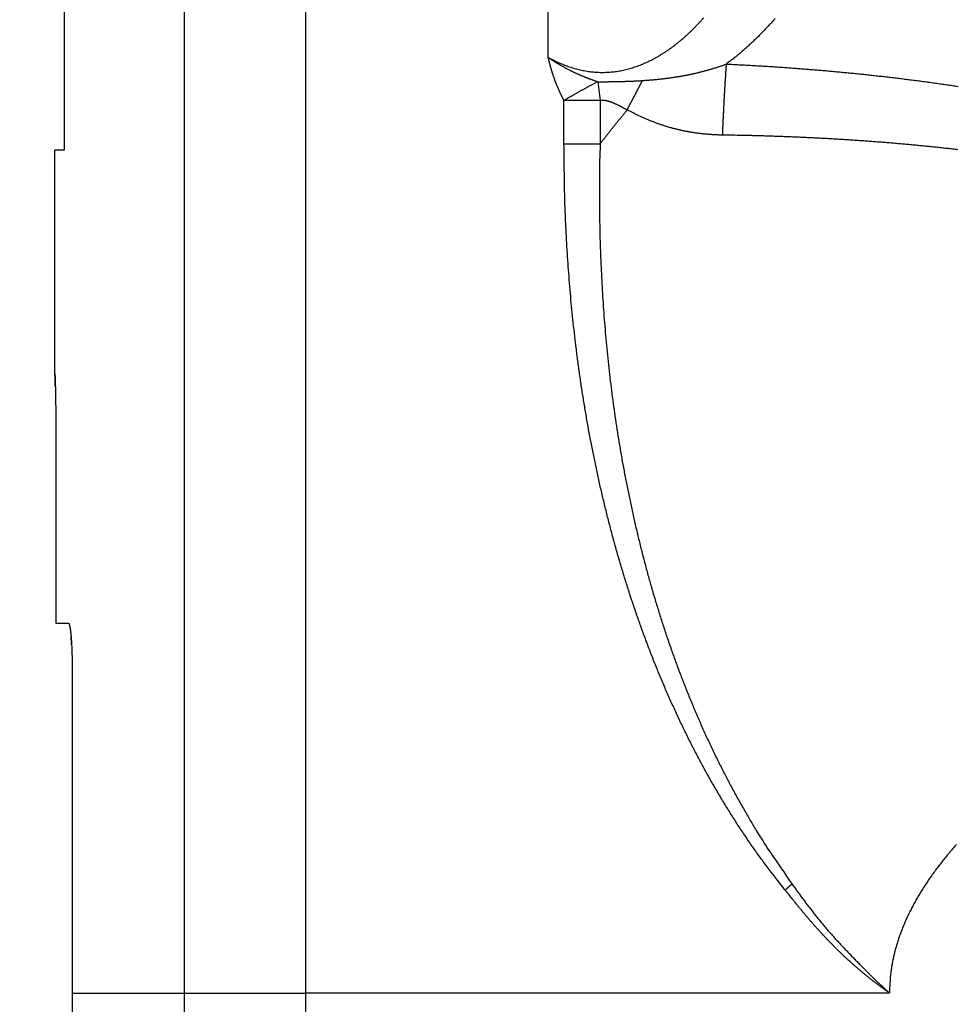
# Model space of a CAD drawing. Extents: x 130 to 841, y 0 to 535.
# Drawn here: x 421 to 436, y 375 to 392 of the extents above; entities that cross this region are included whole.
import ezdxf

# ---------------------------------------------------------------- set-up
doc = ezdxf.new("R2010")
doc.units = 0
doc.linetypes.add('HIDDENNEW0', pattern=[4.5, 1.5, -1.5, 1.5])
for name, color, linetype in [('5', 7, 'CONTINUOUS'), ('MUOTOVIIVAT', 40, 'HIDDENNEW0'), ('TANGVIIVATNONDEF', 3, 'HIDDENNEW0')]:
    doc.layers.add(name, color=color, linetype=linetype)
doc.styles.get("Standard").update_dxf_attribs({"font": 'monotxt.shx'})
doc.dimstyles.new('DSTYLE1', dxfattribs={"dimtxt": 3, "dimasz": 3, "dimexe": 3, "dimexo": 0, "dimgap": 2, "dimtad": 1, "dimrnd": 0.1, "dimzin": 3, "dimcen": 0.09, "dimazin": 3, "dimtp": 1, "dimtm": 1, "dimtfac": 1, "dimtofl": 0, "dimtmove": 0, "dimatfit": 3})

# ---------------------------------------------------------------- blocks, each defined once
blk = doc.blocks.new('_AH1')
at = {"color": 0, "linetype": 'CONTINUOUS'}
for p, q in [((-1, 0.166667), (0, 0)), ((-1, 0.166667), (-1, -0.166667)), ((0, 0), (-1, -0.166667)), ((0, 0), (-1, 0))]:
    blk.add_line(p, q, dxfattribs=at)
blk = doc.blocks.new('*D43')
at = {"layer": '5', "color": 1, "linetype": 'CONTINUOUS'}
for p, q in [((535.08174, 534.63197), (395.80039, 534.63197)), ((398.80039, 534.63197), (398.80039, 431.79016)), ((398.80039, 328.94835), (398.80039, 431.79016)), ((469.46121, 328.94835), (395.80039, 328.94835))]:
    blk.add_line(p, q, dxfattribs=at)
at = {"layer": '5', "color": 1, "xscale": 3, "yscale": 3, "zscale": 3}
for p, rotation in [((398.80039, 534.63197), 90), ((398.80039, 328.94835), 270)]:
    blk.add_blockref('_AH1', p, dxfattribs=dict(at, rotation=rotation))
at = {"layer": '5', "color": 1, "linetype": 'CONTINUOUS'}
blk.add_text('205,7', height=3, rotation=90, dxfattribs=at).set_placement((396.79939, 424.29016))

msp = doc.modelspace()

# ---------------------------------------------------------------- linework, layer by layer
at = {"layer": 'MUOTOVIIVAT', "color": 40, "linetype": 'CONTINUOUS'}
for p, q in [((421.41717, 449.58311), (421.41717, 389.40197)), ((421.41717, 389.40197), (421.26121, 389.40197)), ((421.26121, 389.40193), (421.26121, 385.69913)), ((421.26121, 385.69911), (421.26398, 385.69911)), ((421.28091, 384.69911), (421.28091, 381.5741)), ((421.28091, 381.5741), (421.488, 381.5741)), ((421.55044, 380.8741), (421.55044, 375.44911))]:
    msp.add_line(p, q, dxfattribs=at)
for points in [[(421.26398, 385.69913), (421.26423, 385.69877, -0.24282674), (421.26449, 385.69772, -0.03766192), (421.26476, 385.69596, -0.01361321), (421.26505, 385.69353, -0.00711191), (421.26534, 385.69039, -0.00429871), (421.26564, 385.68658, -0.00292776), (421.26595, 385.68207, -0.0021024), (421.26627, 385.67691, -0.00160642), (421.26659, 385.67105, -0.00125946), (421.26693, 385.66455, -0.00102696), (421.26727, 385.65736, -0.00084941), (421.26761, 385.64952, -0.00072266), (421.26797, 385.64102, -0.00061994), (421.26833, 385.63188, -0.00054352), (421.26869, 385.62207, -0.00047883), (421.26906, 385.61163, -0.00042942), (421.26943, 385.60054, -0.00038607), (421.26981, 385.58882, -0.00035229), (421.27019, 385.57645, -0.00032197), (421.27058, 385.56347, -0.00029845), (421.27096, 385.54985, -0.00027581), (421.27135, 385.53562, -0.00025669), (421.27174, 385.52075, -0.00024213), (421.27214, 385.5053, -0.00023565), (421.27253, 385.48927, -0.00023008), (421.27292, 385.47273, -0.00023005), (421.27331, 385.4557, -0.00022322), (421.27369, 385.43823, -0.00021135), (421.27406, 385.42028, -0.00020177), (421.27443, 385.40189, -0.00019571), (421.2748, 385.38306, -0.00018929), (421.27516, 385.36382, -0.00018382), (421.27551, 385.34415, -0.00017851), (421.27585, 385.32409, -0.00017455), (421.27619, 385.30364, -0.00017047), (421.27652, 385.28281, -0.00016746), (421.27684, 385.26161, -0.0001643), (421.27715, 385.24006, -0.00016212), (421.27745, 385.21816, -0.00015976), (421.27775, 385.19593, -0.00015832), (421.27803, 385.17338, -0.00015657), (421.2783, 385.15052, -0.0001556), (421.27857, 385.12736, -0.00015459), (421.27882, 385.10392, -0.00015456), (421.27906, 385.08019, -0.00015348), (421.27928, 385.05621, -0.00015254), (421.2795, 385.03199, -0.00015387), (421.2797, 385.0075, -0.00015793), (421.27989, 384.98273, -0.00015313), (421.28006, 384.95786, -0.00014281), (421.28022, 384.93294, -0.00015997), (421.28036, 384.9074, -0.00019477), (421.28049, 384.88106, -0.00014565), (421.28061, 384.85621, -0.00004353), (421.2807, 384.83365, -0.00021374), (421.28079, 384.80437, -0.00037602), (421.28087, 384.75889, -0.0001818), (421.28094, 384.69912, -0.00009471)], [(421.27258, 385.48706), (421.27234, 385.49727, 0.00013232), (421.27209, 385.50724, 0.00013957), (421.27185, 385.51697, 0.00014573), (421.2716, 385.52647, 0.00014991), (421.27135, 385.53572, 0.00015563), (421.27111, 385.54473, 0.00016178), (421.27087, 385.55349, 0.00016899), (421.27062, 385.56201, 0.00017608), (421.27038, 385.57027, 0.00018463), (421.27014, 385.5783, 0.00019333), (421.2699, 385.58608, 0.00020375), (421.26966, 385.59361, 0.00021443), (421.26943, 385.60088, 0.00022724), (421.26919, 385.60791, 0.00024056), (421.26896, 385.61468, 0.00025657), (421.26873, 385.6212, 0.00027343), (421.2685, 385.62747, 0.00029379), (421.26827, 385.63348, 0.00031553), (421.26804, 385.63923, 0.00034197), (421.26782, 385.64474, 0.00037071), (421.2676, 385.64997, 0.0004058), (421.26738, 385.65496, 0.00044444), (421.26717, 385.65967, 0.00049293), (421.26695, 385.66413, 0.00054833), (421.26674, 385.66833, 0.0006157), (421.26653, 385.67226, 0.00069062), (421.26633, 385.67593, 0.00079838), (421.26613, 385.67934, 0.00094056), (421.26593, 385.68247, 0.00107872), (421.26573, 385.68534, 0.00118761), (421.26554, 385.68794, 0.00157848), (421.26535, 385.69028, 0.0023882), (421.26516, 385.69234, 0.00242175), (421.26499, 385.69413, 0.00098533), (421.26483, 385.69561, 0.0047952), (421.26463, 385.69689, 0.01775192), (421.26435, 385.69806, 0.02393305), (421.26398, 385.69911, 0.02562825)], [(421.488, 381.5741), (421.488, 381.5741, 0.20571686), (421.488, 381.5741, 0.0648789), (421.488, 381.5741, 0.03972737), (421.488, 381.5741, 0.02944088), (421.488, 381.5741, 0.01623652), (421.488, 381.5741, 0.00972424), (421.488, 381.5741, 0.00605308), (421.488, 381.5741, 0.00417217), (421.488, 381.5741, 0.00287975), (421.488, 381.5741, 0.00212465), (421.488, 381.5741, 0.00156835), (421.488, 381.5741, 0.00121916), (421.488, 381.5741, 0.00094411), (421.488, 381.5741, 0.00076135), (421.488, 381.5741, 0.00061071), (421.488, 381.5741, 0.00050627), (421.488, 381.5741, 0.00041707), (421.488, 381.5741, 0.00035322), (421.488, 381.5741, 0.00029723), (421.488, 381.5741, 0.00025617), (421.488, 381.5741, 0.00021913), (421.48799, 381.5741, 0.0001913), (421.48799, 381.5741, 0.00016619), (421.48799, 381.5741, 0.00014722), (421.48799, 381.57409, 0.00012879), (421.48799, 381.57409, 0.00011415), (421.48799, 381.57409, 0.00010239), (421.48799, 381.57409, 0.0000942), (421.48799, 381.57409, 0.0000812), (421.48799, 381.57409, 0.00006836), (421.48799, 381.57409, 0.00006953), (421.48799, 381.57408, 0.00007575), (421.48798, 381.57408, 0.00004977), (421.48798, 381.57408, 0.00001334), (421.48798, 381.57408, 0.00006635), (421.48798, 381.57408, 0.00009567), (421.48798, 381.57407, 0.00003899), (421.48797, 381.57407, 0.00001886)], [(421.48797, 381.57407), (421.48953, 381.57382, -0.07484023), (421.49108, 381.5731, -0.06355184), (421.49263, 381.5719, -0.04797809), (421.49418, 381.57023, -0.03533345), (421.49573, 381.56807, -0.02597389), (421.49728, 381.56546, -0.01974439), (421.49882, 381.56237, -0.0152211), (421.50036, 381.55883, -0.01212483), (421.50189, 381.55483, -0.00978447), (421.50341, 381.55038, -0.00810832), (421.50493, 381.54547, -0.00678194), (421.50644, 381.54012, -0.00579254), (421.50794, 381.53432, -0.00497964), (421.50943, 381.52809, -0.00435363), (421.5109, 381.52141, -0.00382338), (421.51237, 381.51431, -0.00340486), (421.51382, 381.50677, -0.00304143), (421.51526, 381.49881, -0.00274909), (421.51669, 381.49043, -0.00248991), (421.5181, 381.48163, -0.00227839), (421.51949, 381.47241, -0.00208748), (421.52087, 381.46279, -0.00192995), (421.52222, 381.45275, -0.00178555), (421.52356, 381.44232, -0.00166546), (421.52488, 381.43148, -0.00155371), (421.52618, 381.42025, -0.00146021), (421.52746, 381.40861, -0.00137231), (421.52871, 381.3966, -0.00129858), (421.52995, 381.38419, -0.00122781), (421.53115, 381.37141, -0.00116843), (421.53233, 381.35824, -0.00111168), (421.53349, 381.3447, -0.00106272), (421.53462, 381.33077, -0.00101605), (421.53572, 381.31651, -0.00098499), (421.53679, 381.30192, -0.00095165), (421.53782, 381.28706, -0.00092038), (421.53882, 381.27195, -0.00088939), (421.53977, 381.25659, -0.00085698), (421.54069, 381.24099, -0.00082781), (421.54157, 381.22517, -0.00080376), (421.54241, 381.20912, -0.00078064), (421.54321, 381.19286, -0.00075967), (421.54397, 381.1764, -0.00074101), (421.54469, 381.15975, -0.00072577), (421.54537, 381.1429, -0.00070839), (421.54601, 381.12589, -0.00069081), (421.54661, 381.10871, -0.00068433), (421.54717, 381.09136, -0.00068755), (421.54768, 381.07383, -0.00065781), (421.54816, 381.05623, -0.00060639), (421.54858, 381.03861, -0.00066306), (421.54897, 381.02058, -0.00078456), (421.54931, 381.00199, -0.00058734), (421.54961, 380.98447, -0.00019435), (421.54986, 380.96857, -0.00082786), (421.55007, 380.94797, -0.00141753), (421.55027, 380.91604, -0.00068523), (421.55044, 380.87411, -0.00035982)], [(421.54223, 381.21254), (421.54206, 381.21572, 0.00015309), (421.5419, 381.2189, 0.00015394), (421.54173, 381.22206, 0.00015481), (421.54156, 381.22521, 0.00015562), (421.54139, 381.22836, 0.00015649), (421.54122, 381.2315, 0.00015735), (421.54104, 381.23463, 0.00015827), (421.54087, 381.23774, 0.00015916), (421.54069, 381.24085, 0.00016011), (421.54051, 381.24395, 0.00016104), (421.54033, 381.24704, 0.00016203), (421.54015, 381.25012, 0.000163), (421.53997, 381.25319, 0.00016403), (421.53979, 381.25625, 0.00016504), (421.5396, 381.25931, 0.00016611), (421.53941, 381.26235, 0.00016716), (421.53923, 381.26538, 0.00016827), (421.53904, 381.2684, 0.00016936), (421.53884, 381.27141, 0.00017052), (421.53865, 381.27441, 0.00017168), (421.53846, 381.2774, 0.00017285), (421.53826, 381.28038, 0.00017394), (421.53807, 381.28335, 0.00017532), (421.53787, 381.28631, 0.00017686), (421.53767, 381.28926, 0.00017773), (421.53747, 381.2922, 0.00017791), (421.53726, 381.29513, 0.0001808), (421.53706, 381.29805, 0.00018585), (421.53685, 381.30096, 0.00018198), (421.53665, 381.30385, 0.00017114), (421.53644, 381.30672, 0.00019033), (421.53623, 381.30961, 0.00022891), (421.53601, 381.31257, 0.00017531), (421.53581, 381.31533, 0.00006034), (421.53562, 381.31782, 0.00024971), (421.53538, 381.321, 0.00043666), (421.535, 381.32586, 0.00021646), (421.5345, 381.33221, 0.00011541)]]:
    msp.add_lwpolyline(points, format="xyb", dxfattribs=at)
msp.add_arc((486.26121, 375.44911), 64.71077, 180, 184.80901, dxfattribs=at)
at = {"layer": 'TANGVIIVATNONDEF', "color": 3, "linetype": 'CONTINUOUS'}
for p, q in [((423.4092, 375.44911), (423.4092, 449.58311)), ((429.43666, 390.93923), (429.43666, 449.5831)), ((425.41496, 395.12613), (425.41496, 375.4491)), ((430.25751, 390.53667), (430.29378, 390.22595)), ((430.74403, 390.06864), (430.99614, 390.5558)), ((430.29378, 390.22595), (429.69705, 390.22595)), ((429.69705, 389.5098), (429.69705, 390.22595)), ((430.29378, 390.22595), (430.29378, 389.5098)), ((429.69705, 389.5098), (430.29378, 389.5098)), ((421.55044, 375.44911), (423.4092, 375.44911)), ((423.4092, 375.4491), (425.41496, 375.4491)), ((435.08233, 375.4491), (425.41496, 375.44911))]:
    msp.add_line(p, q, dxfattribs=at)
for points in [[(445.37167, 367.75069, 0), (445.37167, 368.12381)], [(425.41496, 357.23922, 0), (425.41496, 357.1868)], [(445.37167, 351.22827, 0), (445.37167, 351.32247)], [(445.37167, 350.98132, 0), (445.37167, 351.05768)], [(423.4092, 359.23955, 0), (423.4092, 359.28609)], [(445.37167, 369.25374, 0.00000002), (445.37167, 369.63368, 0.00000004), (445.37167, 370.01494, 0.00000006), (445.37167, 370.39743, 0.00000008), (445.37167, 370.78153, 0.00000011), (445.37167, 371.1674, 0.00000012), (445.37167, 371.55271, 0.00000012), (445.37167, 371.93665, 0.00000017), (445.37167, 372.32766, 0.00000024), (445.37167, 372.72864, 0.00000018), (445.37167, 373.10559, 0.00000003), (445.37166, 373.44677, 0.00000032), (445.37166, 373.88568, 0.00000064), (445.37165, 374.56243, 0.00000032), (445.37165, 375.44914, 0.00000016)], [(445.96837, 375.44914), (445.96838, 375.05664, -0.00000041), (445.96838, 374.66426, -0.00000043), (445.96839, 374.27199, -0.00000042), (445.96839, 373.87994, -0.00000038), (445.9684, 373.48824, -0.00000035), (445.9684, 373.09698, -0.00000032), (445.9684, 372.70627, -0.0000003), (445.9684, 372.3162, -0.00000027), (445.96841, 371.92688, -0.00000024), (445.96841, 371.5384, -0.00000022), (445.96841, 371.15088, -0.00000019), (445.96841, 370.76439, -0.00000016), (445.96841, 370.37907, -0.00000014), (445.96841, 369.99498, -0.00000011), (445.96841, 369.61227, -0.00000008), (445.96841, 369.23098, -0.00000005), (445.96841, 368.85128, -0.00000003), (445.96841, 368.4732)], [(425.41493, 375.44914), (425.41494, 375.20482, -0.00000064), (425.41494, 374.96055, -0.00000067), (425.41494, 374.71633, -0.00000065), (425.41495, 374.47222, -0.00000057), (425.41495, 374.22826, -0.00000052), (425.41495, 373.9845, -0.00000047), (425.41495, 373.74098, -0.00000042), (425.41495, 373.49774, -0.00000037), (425.41496, 373.25483, -0.00000032), (425.41496, 373.01229, -0.00000026), (425.41496, 372.77017, -0.00000022), (425.41496, 372.52851, -0.00000016), (425.41496, 372.28735, -0.00000011), (425.41496, 372.04673, -0.00000005), (425.41496, 371.80671, -0.00000002), (425.41496, 371.56732)], [(423.4092, 373.49978, -0.00000002), (423.4092, 373.71711, -0.00000004), (423.4092, 373.93984, -0.00000003), (423.4092, 374.14915)], [(423.4092, 374.33853, -0.00000006), (423.4092, 374.58204, -0.00000011), (423.4092, 374.9574, -0.00000006), (423.4092, 375.44914, -0.00000003)], [(423.4092, 358.96818, -0.00000001), (423.4092, 358.9923, 0.00000006), (423.4092, 359.01919)], [(445.37167, 350.78869, -0.00000003), (445.37167, 350.8468)], [(425.41496, 356.97207, 0.00000003), (425.41496, 356.93857, 0.0000008)], [(425.41496, 357.09144, 0.00000004), (425.41496, 357.04852)], [(445.96841, 350.75674, 0.00000046), (445.96841, 350.69847, -0.00000006), (445.96841, 350.64608, -0.00000224)], [(445.96841, 350.89172, -0.0000001), (445.96841, 350.82125)], [(429.43668, 390.93925), (429.47671, 390.91732, 0.00533799), (429.51714, 390.89625, 0.00532308), (429.55801, 390.87608, 0.00535634), (429.59926, 390.85679, 0.00545739), (429.6409, 390.83847, 0.00554134), (429.68289, 390.82108, 0.00562229), (429.72521, 390.80469, 0.00570353), (429.76785, 390.78928, 0.00580207), (429.81079, 390.77492, 0.00589457), (429.854, 390.76158, 0.00599913), (429.89747, 390.74934, 0.0060977), (429.94117, 390.73817, 0.00621004), (429.9851, 390.72813, 0.00631457), (430.02922, 390.71921, 0.00643255), (430.07352, 390.71147, 0.00654062), (430.11798, 390.7049, 0.00666248), (430.16258, 390.69955, 0.00677254), (430.20729, 390.69541, 0.00689372), (430.25212, 390.69254, 0.00700423), (430.297, 390.69092, 0.00714078), (430.34192, 390.69062, 0.00716022), (430.38682, 390.69158, 0.00706917), (430.43166, 390.69383, 0.00697941), (430.47643, 390.69731, 0.00685716), (430.5211, 390.70203, 0.00675182), (430.56566, 390.70794, 0.00664147), (430.61007, 390.71505, 0.00654248), (430.65433, 390.7233, 0.00643288), (430.6984, 390.73272, 0.00633654), (430.74227, 390.74324, 0.00623383), (430.78591, 390.75488, 0.00614326), (430.82931, 390.76758, 0.00604684), (430.87244, 390.78136, 0.00596398), (430.91528, 390.79617, 0.00587857), (430.9578, 390.81201, 0.00580033), (430.99999, 390.82882, 0.00571402), (431.04182, 390.84664, 0.00565779), (431.08328, 390.86539, 0.00562057), (431.12434, 390.88511, 0.00552205), (431.16498, 390.90571, 0.00534255), (431.20518, 390.92719, 0.0051354), (431.24496, 390.94945, 0.00484485), (431.2843, 390.97249, 0.00469142), (431.32323, 390.99626, 0.00463306), (431.36172, 391.02077, 0.00455451), (431.3998, 391.04598, 0.00443871), (431.43744, 391.07188, 0.00434178), (431.47468, 391.09844, 0.00424118), (431.51148, 391.12567, 0.00414991), (431.54787, 391.1535, 0.00404748), (431.58384, 391.18196, 0.00395687), (431.6194, 391.211, 0.00385771), (431.65453, 391.24062, 0.00376978), (431.68926, 391.27078, 0.00367327), (431.72356, 391.30148, 0.00358812), (431.75746, 391.33268, 0.00349489), (431.79094, 391.36439, 0.00341293), (431.82402, 391.39655, 0.00332315), (431.85668, 391.42918, 0.00324456), (431.88894, 391.46223, 0.0031584), (431.92079, 391.4957, 0.00308331), (431.95224, 391.52955, 0.00300083), (431.98327, 391.56379, 0.00292927), (432.01391, 391.59838, 0.00285046)], [(433.19213, 391.58317, -0.00159333), (433.17038, 391.55806, -0.00159786), (433.14843, 391.53302, -0.00160433), (433.12625, 391.50806, -0.0016088), (433.10386, 391.48318, -0.00161521), (433.08124, 391.45839, -0.00161961), (433.05841, 391.43368, -0.00162594), (433.03536, 391.40905, -0.00163028), (433.01208, 391.38452, -0.00163657), (432.98858, 391.36007, -0.00164076), (432.96487, 391.33572, -0.00164683), (432.94092, 391.31146, -0.0016511), (432.91675, 391.2873, -0.00165749), (432.89236, 391.26323, -0.00166103), (432.86774, 391.23927, -0.00166601), (432.8429, 391.21541, -0.00167133), (432.81783, 391.19165, -0.0016797), (432.79251, 391.16799, -0.00168814), (432.76697, 391.14443, -0.00170524), (432.74118, 391.12099, -0.00174666), (432.71513, 391.09764, -0.00181738), (432.68879, 391.07437, -0.00178472), (432.66232, 391.05131, -0.00168193), (432.63577, 391.02852, -0.00190039), (432.60852, 391.00552, -0.00233123), (432.58034, 390.98216, -0.00176065), (432.55373, 390.9603, -0.0005379), (432.52956, 390.94061, -0.00259164), (432.49794, 390.91571, -0.00458298), (432.44851, 390.87787, -0.00223168), (432.38333, 390.82862, -0.00116873)], [(429.43668, 390.93925), (429.45351, 390.92774, 0.00161901), (429.47035, 390.91637, 0.00163684), (429.48722, 390.90515, 0.00163896), (429.50412, 390.89407, 0.00162303), (429.52103, 390.88314, 0.00161462), (429.53796, 390.87235, 0.00160795), (429.5549, 390.86171, 0.00160299), (429.57184, 390.85121, 0.00159485), (429.5888, 390.84085, 0.00158987), (429.60576, 390.83064, 0.00158296), (429.62273, 390.82058, 0.00157885), (429.63969, 390.81066, 0.00157253), (429.65665, 390.80089, 0.00156911), (429.67361, 390.79126, 0.00156357), (429.69055, 390.78178, 0.0015609), (429.70749, 390.77244, 0.00155612), (429.72441, 390.76324, 0.00155424), (429.74132, 390.75419, 0.00155027), (429.75821, 390.74529, 0.00154919), (429.77507, 390.73653, 0.00154604), (429.79191, 390.72792, 0.00154584), (429.80873, 390.71945, 0.00154365), (429.82551, 390.71113, 0.00154422), (429.84227, 390.70295, 0.00154254), (429.85898, 390.69491, 0.00153482), (429.87566, 390.68702, 0.00151343), (429.8923, 390.67928, 0.00149679), (429.9089, 390.67167, 0.00147524), (429.92545, 390.6642, 0.00145871), (429.94196, 390.65687, 0.0014375), (429.95841, 390.64967, 0.00142081), (429.9748, 390.64261, 0.00139895), (429.99114, 390.63568, 0.00138335), (430.00742, 390.62888, 0.00136405), (430.02364, 390.62222, 0.00134505), (430.03979, 390.61567, 0.00131727), (430.05587, 390.60926, 0.00131039), (430.07189, 390.60297, 0.00131118), (430.08786, 390.5968, 0.00126362), (430.10369, 390.59076, 0.0011717), (430.11935, 390.58488, 0.00125921), (430.13517, 390.57904, 0.0014492), (430.15126, 390.57319, 0.00111668), (430.16631, 390.56778, 0.00044757), (430.17989, 390.56294, 0.00148509), (430.1971, 390.55698, 0.00247317), (430.22332, 390.54811, 0.001233), (430.25748, 390.53669, 0.00067037)], [(429.69701, 390.22595), (429.68991, 390.23934, -0.00151084), (429.68289, 390.25278, -0.00151363), (429.67595, 390.26626, -0.00150944), (429.66909, 390.27979, -0.00149774), (429.66231, 390.29336, -0.00148894), (429.6556, 390.30697, -0.00148101), (429.64898, 390.32063, -0.00147352), (429.64244, 390.33433, -0.00146482), (429.63597, 390.34808, -0.00145716), (429.62958, 390.36186, -0.00144883), (429.62328, 390.37569, -0.00144138), (429.61705, 390.38955, -0.00143314), (429.6109, 390.40345, -0.0014258), (429.60482, 390.41739, -0.00141773), (429.59883, 390.43137, -0.00141055), (429.59291, 390.44539, -0.00140263), (429.58707, 390.45944, -0.00139559), (429.58131, 390.47353, -0.00138784), (429.57562, 390.48765, -0.00138095), (429.57002, 390.5018, -0.00137336), (429.56449, 390.51599, -0.00136663), (429.55903, 390.53021, -0.00135921), (429.55366, 390.54447, -0.00135263), (429.54835, 390.55875, -0.00134538), (429.54313, 390.57307, -0.00133897), (429.53798, 390.58741, -0.0013319), (429.53291, 390.60178, -0.00132546), (429.52792, 390.61619, -0.00131806), (429.523, 390.63062, -0.0013116), (429.51815, 390.64508, -0.00130449), (429.51338, 390.65956, -0.00129776), (429.50869, 390.67407, -0.00128991), (429.50407, 390.68861, -0.00128437), (429.49952, 390.70317, -0.00127942), (429.49505, 390.71776, -0.00127001), (429.49065, 390.73237, -0.00125551), (429.48633, 390.747, -0.00125975), (429.48207, 390.76167, -0.00127737), (429.47789, 390.77639, -0.00123588), (429.47379, 390.79106, -0.00114969), (429.46979, 390.80567, -0.00125975), (429.4658, 390.82054, -0.00148837), (429.4618, 390.83578, -0.00112919), (429.45809, 390.8501, -0.0003979), (429.45477, 390.86306, -0.00157247), (429.45067, 390.87974, -0.00267868), (429.44456, 390.9055, -0.00130775), (429.43668, 390.93925, -0.00069428)], [(430.99611, 390.55583), (431.02794, 390.55797, 0.00093923), (431.05913, 390.56018, 0.00098705), (431.08963, 390.56248, 0.00102161), (431.11951, 390.56484, 0.00103118), (431.14879, 390.56729, 0.00104766), (431.17752, 390.56981, 0.00106256), (431.2057, 390.57241, 0.00107805), (431.2334, 390.57508, 0.00108401), (431.26062, 390.57783, 0.00109212), (431.28742, 390.58065, 0.00109197), (431.3138, 390.58354, 0.00109293), (431.33981, 390.58651, 0.00108394), (431.36548, 390.58956, 0.00107727), (431.39084, 390.59268, 0.00106189), (431.41592, 390.59587, 0.00106636), (431.44073, 390.59914, 0.00108678), (431.46528, 390.60248, 0.00110705), (431.48959, 390.60591, 0.00112477), (431.51365, 390.60941, 0.00114283), (431.53749, 390.61299, 0.00115864), (431.56111, 390.61665, 0.00117454), (431.58453, 390.62039, 0.00118781), (431.60775, 390.62422, 0.0012011), (431.63079, 390.62813, 0.00121155), (431.65366, 390.63212, 0.00122197), (431.67636, 390.63621, 0.0012294), (431.69891, 390.64038, 0.00123656), (431.72132, 390.64464, 0.00124016), (431.7436, 390.64899, 0.00124476), (431.76575, 390.65343, 0.00124807), (431.78779, 390.65797, 0.00125309), (431.80971, 390.66259, 0.00125801), (431.83151, 390.66731, 0.00126351), (431.8532, 390.67212, 0.00126721), (431.87478, 390.67702, 0.00127183), (431.89625, 390.68201, 0.00127507), (431.9176, 390.68709, 0.00127909), (431.93886, 390.69226, 0.00128154), (431.96001, 390.69752, 0.00128494), (431.98106, 390.70287, 0.00128693), (432.002, 390.70831, 0.00128931), (432.02285, 390.71385, 0.00128975), (432.0436, 390.71947, 0.00129253), (432.06425, 390.72518, 0.00129506), (432.08482, 390.73098, 0.00129313), (432.10529, 390.73687, 0.00128509), (432.12566, 390.74284, 0.00129616), (432.14596, 390.74891, 0.00132027), (432.16621, 390.75509, 0.00128367), (432.18629, 390.76132, 0.00119924), (432.20618, 390.76759, 0.00131829), (432.2263, 390.77407, 0.00156208), (432.24679, 390.78081, 0.00119143), (432.26599, 390.78718, 0.00042469), (432.2833, 390.79299, 0.00166124), (432.30538, 390.80065, 0.00284098), (432.33918, 390.81269, 0.00139509), (432.38333, 390.82862, 0.00074347)], [(432.38333, 390.82862), (432.38107, 390.79547, 0.00027699), (432.3788, 390.76171, 0.00026637), (432.37653, 390.72733, 0.00025768), (432.37425, 390.69236, 0.00025229), (432.37198, 390.6568, 0.00024613), (432.3697, 390.62071, 0.00024029), (432.36742, 390.58407, 0.00023449), (432.36515, 390.54693, 0.00022962), (432.36289, 390.50929, 0.00022464), (432.36062, 390.4712, 0.0002203), (432.35837, 390.43265, 0.00021586), (432.35613, 390.3937, 0.00021191), (432.35389, 390.35436, 0.00020822), (432.35167, 390.31465, 0.00020516), (432.34947, 390.2746, 0.00020132), (432.34728, 390.23426, 0.00019718), (432.3451, 390.19364, 0.00019592), (432.34295, 390.15273, 0.00019702), (432.34081, 390.11154, 0.00018913), (432.3387, 390.07031, 0.00017497), (432.33662, 390.02917, 0.00019032), (432.33454, 389.98722, 0.00022317), (432.33244, 389.94419, 0.00016888), (432.33048, 389.9037, 0.00006053), (432.32872, 389.86703, 0.00023317), (432.32653, 389.81996, 0.00039517), (432.32325, 389.74756, 0.00019339), (432.31901, 389.65278, 0.00010285)], [(432.38333, 390.82862), (432.47748, 390.82414, -0.0005523), (432.57162, 390.81946, -0.00055052), (432.66575, 390.81456, -0.0005523), (432.75987, 390.80946, -0.0005581), (432.85397, 390.80414, -0.00056242), (432.94806, 390.79861, -0.00056633), (433.04213, 390.79286, -0.00057002), (433.13619, 390.7869, -0.00057444), (433.23023, 390.78072, -0.00057833), (433.32424, 390.77432, -0.00058264), (433.41824, 390.7677, -0.00058651), (433.51222, 390.76086, -0.00059088), (433.60617, 390.75379, -0.00059477), (433.7001, 390.7465, -0.00059916), (433.79401, 390.73898, -0.00060307), (433.88789, 390.73124, -0.00060748), (433.98174, 390.72326, -0.00061142), (434.07557, 390.71506, -0.00061585), (434.16937, 390.70662, -0.00061981), (434.26313, 390.69795, -0.00062426), (434.35687, 390.68904, -0.00062824), (434.45058, 390.6799, -0.00063272), (434.54426, 390.67052, -0.00063672), (434.6379, 390.6609, -0.00064121), (434.7315, 390.65104, -0.00064523), (434.82508, 390.64093, -0.00064975), (434.91861, 390.63058, -0.00065379), (435.01211, 390.61999, -0.00065833), (435.10557, 390.60914, -0.00066238), (435.19899, 390.59806, -0.00066694), (435.29237, 390.58671, -0.00067102), (435.3857, 390.57512, -0.0006756), (435.479, 390.56328, -0.00067969), (435.57225, 390.55118, -0.00068429), (435.66546, 390.53882, -0.0006884), (435.75862, 390.52621, -0.00069302), (435.85173, 390.51334, -0.00069715), (435.9448, 390.50021, -0.00070178), (436.03782, 390.48681, -0.00070592), (436.13079, 390.47316, -0.00071057), (436.2237, 390.45924, -0.00071474)], [(430.25748, 390.53669), (430.23848, 390.52672, 0.00039075), (430.21948, 390.5167, 0.00038953), (430.20047, 390.50665, 0.00038895), (430.18145, 390.49655, 0.00038944), (430.16244, 390.48642, 0.00038966), (430.14343, 390.47625, 0.0003898), (430.12443, 390.46604, 0.00038997), (430.10544, 390.4558, 0.00039035), (430.08646, 390.44553, 0.00039075), (430.0675, 390.43524, 0.00039128), (430.04856, 390.42491, 0.00039171), (430.02964, 390.41456, 0.00039212), (430.01076, 390.40419, 0.00039306), (429.9919, 390.39379, 0.00039449), (429.97307, 390.38337, 0.00039433), (429.95429, 390.37294, 0.0003928), (429.93555, 390.36249, 0.00039713), (429.91684, 390.35202, 0.00040611), (429.89815, 390.34152, 0.00039583), (429.87959, 390.33105, 0.00037083), (429.86118, 390.32063, 0.00041013), (429.84254, 390.31004, 0.00049003), (429.82354, 390.2992, 0.00037429), (429.80574, 390.28902, 0.0001305), (429.78967, 390.27981, 0.00052867), (429.7692, 390.26798, 0.0009167), (429.73789, 390.24978, 0.00045296), (429.69701, 390.22595, 0.0002414)], [(430.25748, 390.53669), (430.27325, 390.53659, 0.00039074), (430.289, 390.53652, 0.00039703), (430.30475, 390.53647, 0.00039195), (430.32048, 390.53644, 0.00037503), (430.33617, 390.53644, 0.00036362), (430.35182, 390.53646, 0.00035402), (430.36742, 390.5365, 0.00034572), (430.38296, 390.53657, 0.00033584), (430.39843, 390.53665, 0.0003282), (430.41381, 390.53675, 0.00031976), (430.4291, 390.53687, 0.00031326), (430.44429, 390.53701, 0.00030572), (430.45937, 390.53717, 0.00030016), (430.47432, 390.53735, 0.00029358), (430.48914, 390.53754, 0.00028894), (430.50381, 390.53774, 0.00028327), (430.51833, 390.53796, 0.00027953), (430.53269, 390.53819, 0.00027474), (430.54687, 390.53844, 0.00027191), (430.56087, 390.53869, 0.00026805), (430.57467, 390.53896, 0.00026612), (430.58828, 390.53924, 0.00026305), (430.60166, 390.53953, 0.0002623), (430.61482, 390.53983, 0.00026092), (430.62774, 390.54014, 0.00026045), (430.64043, 390.54045, 0.0002572), (430.65287, 390.54077, 0.0002532), (430.66512, 390.5411, 0.00024105), (430.67723, 390.54143, 0.00023866), (430.6892, 390.54178, 0.00024695), (430.70102, 390.54213, 0.00025334), (430.71271, 390.54249, 0.00025666), (430.72426, 390.54285, 0.00026101), (430.73567, 390.54323, 0.00026563), (430.74696, 390.54361, 0.00027043), (430.75811, 390.544, 0.00027448), (430.76915, 390.5444, 0.00027896), (430.78006, 390.54481, 0.00028291), (430.79086, 390.54522, 0.00028725), (430.80154, 390.54564, 0.00029097), (430.81211, 390.54607, 0.00029497), (430.82257, 390.54651, 0.00029821), (430.83293, 390.54696, 0.00030217), (430.84319, 390.54741, 0.00030571), (430.85335, 390.54788, 0.0003084), (430.86341, 390.54835, 0.00030923), (430.87338, 390.54883, 0.00031472), (430.88327, 390.54932, 0.00032297), (430.89309, 390.54981, 0.00031687), (430.90278, 390.55032, 0.00029839), (430.91235, 390.55082, 0.00032953), (430.92198, 390.55135, 0.00039182), (430.93175, 390.5519, 0.0003024), (430.94089, 390.55242, 0.00011152), (430.94911, 390.55289, 0.00042114), (430.95953, 390.55352, 0.00072438), (430.97541, 390.55451, 0.00036052), (430.99611, 390.55583, 0.00019402)], [(430.74406, 390.06861), (430.7369, 390.07232, -0.00028134), (430.72974, 390.07605, -0.0003099), (430.72259, 390.07978, -0.00028194), (430.71544, 390.08352, -0.0001904), (430.70829, 390.08727, -0.00012273), (430.70114, 390.09102, -0.00006166), (430.69399, 390.09477, -0.00000409), (430.68684, 390.09852, 0.00006467), (430.67969, 390.10226, 0.00012479), (430.67254, 390.106, 0.00019161), (430.66539, 390.10974, 0.0002511), (430.65823, 390.11347, 0.00031845), (430.65107, 390.11718, 0.00037814), (430.6439, 390.12089, 0.00044542), (430.63672, 390.12458, 0.00050513), (430.62954, 390.12825, 0.0005725), (430.62235, 390.13191, 0.00063229), (430.61515, 390.13554, 0.00069973), (430.60794, 390.13916, 0.00075959), (430.60072, 390.14275, 0.00082707), (430.59348, 390.14632, 0.00088702), (430.58624, 390.14986, 0.00095467), (430.57898, 390.15337, 0.00101451), (430.57171, 390.15685, 0.00108173), (430.56442, 390.16029, 0.00114217), (430.55712, 390.16371, 0.00121117), (430.5498, 390.16708, 0.00126921), (430.54247, 390.17042, 0.00133107), (430.53511, 390.17372, 0.00139823), (430.52774, 390.17697, 0.00148763), (430.52034, 390.18018, 0.0015183), (430.51293, 390.18334, 0.00149883), (430.5055, 390.18646, 0.00172197), (430.49803, 390.18952, 0.00224001), (430.49052, 390.19252, 0.0025604), (430.48298, 390.19543, 0.00277481), (430.47538, 390.19827, 0.00293558), (430.46775, 390.20101, 0.00308691), (430.46008, 390.20366, 0.00323183), (430.45238, 390.2062, 0.00340819), (430.44464, 390.20864, 0.00356434), (430.43687, 390.21096, 0.00374018), (430.42908, 390.21316, 0.00390671), (430.42125, 390.21523, 0.00410357), (430.4134, 390.21717, 0.00426039), (430.40552, 390.21897, 0.00441945), (430.39762, 390.22062, 0.00464438), (430.3897, 390.22212, 0.00496565), (430.38175, 390.22346, 0.00497814), (430.37381, 390.22464, 0.00477653), (430.36591, 390.22565, 0.00554598), (430.35787, 390.22648, 0.00701691), (430.34962, 390.2271, 0.00534809), (430.34188, 390.22757, 0.00151665), (430.33487, 390.22792, 0.00816313), (430.32586, 390.22788, 0.0149046), (430.31199, 390.22721, 0.00732129), (430.29382, 390.22595, 0.0038237)], [(430.29382, 389.50983), (430.30495, 389.5239, -0.00011435), (430.31609, 389.53796, -0.00011439), (430.32723, 389.55202, -0.00011434), (430.33838, 389.56607, -0.00011419), (430.34954, 389.58012, -0.00011408), (430.3607, 389.59416, -0.00011398), (430.37187, 389.6082, -0.00011388), (430.38305, 389.62223, -0.00011377), (430.39423, 389.63626, -0.00011367), (430.40542, 389.65028, -0.00011356), (430.41662, 389.66429, -0.00011346), (430.42782, 389.67831, -0.00011335), (430.43903, 389.69231, -0.00011325), (430.45024, 389.70632, -0.00011314), (430.46146, 389.72031, -0.00011304), (430.47269, 389.73431, -0.00011293), (430.48393, 389.74829, -0.00011283), (430.49517, 389.76228, -0.00011272), (430.50641, 389.77625, -0.00011262), (430.51767, 389.79022, -0.00011253), (430.52893, 389.80419, -0.00011241), (430.54019, 389.81815, -0.00011224), (430.55147, 389.83211, -0.00011223), (430.56275, 389.84606, -0.00011231), (430.57403, 389.86001, -0.00011194), (430.58532, 389.87395, -0.00011115), (430.59661, 389.88788, -0.00011201), (430.60792, 389.90182, -0.00011416), (430.61926, 389.91578, -0.00011084), (430.63055, 389.92967, -0.00010343), (430.64178, 389.94347, -0.000114), (430.6532, 389.9575, -0.00013567), (430.6649, 389.97184, -0.00010299), (430.67588, 389.9853, -0.00003554), (430.68581, 389.99747, -0.00014492), (430.69858, 390.01309, -0.00024892), (430.71827, 390.03713, -0.00012168), (430.74406, 390.06861, -0.00006451)], [(432.31901, 389.65278), (432.29133, 389.65326, -0.00198359), (432.26367, 389.65396, -0.00198367), (432.23603, 389.65489, -0.00198592), (432.2084, 389.65603, -0.00199116), (432.18078, 389.6574, -0.00199561), (432.15319, 389.65898, -0.00199987), (432.12562, 389.66079, -0.00200414), (432.09807, 389.66282, -0.00200914), (432.07055, 389.66507, -0.0020139), (432.04306, 389.66754, -0.00201916), (432.0156, 389.67024, -0.0020242), (431.98816, 389.67316, -0.00202986), (431.96077, 389.6763, -0.00203523), (431.93341, 389.67967, -0.00204123), (431.90609, 389.68326, -0.00204693), (431.8788, 389.68707, -0.00205328), (431.85156, 389.6911, -0.00205928), (431.82437, 389.69536, -0.00206598), (431.79722, 389.69985, -0.00207229), (431.77011, 389.70456, -0.00207931), (431.74306, 389.70949, -0.00208592), (431.71606, 389.71465, -0.00209328), (431.68912, 389.72004, -0.00210016), (431.66223, 389.72565, -0.00210781), (431.6354, 389.73149, -0.002115), (431.60863, 389.73755, -0.00212306), (431.58192, 389.74384, -0.00213038), (431.55527, 389.75036, -0.00213832), (431.52869, 389.7571, -0.00214644), (431.50218, 389.76407, -0.00215631), (431.47574, 389.77127, -0.00216186), (431.44937, 389.7787, -0.00216401), (431.42308, 389.78635, -0.00216207), (431.39686, 389.79423, -0.0021551), (431.37072, 389.80233, -0.00215007), (431.34466, 389.81065, -0.00214523), (431.31868, 389.8192, -0.00214105), (431.29278, 389.82797, -0.00213602), (431.26697, 389.83696, -0.0021321), (431.24124, 389.84616, -0.00212777), (431.2156, 389.85558, -0.00212386), (431.19005, 389.86521, -0.00211909), (431.16459, 389.87506, -0.00211661), (431.13922, 389.88512, -0.00211464), (431.11395, 389.8954, -0.0021089), (431.08878, 389.90588, -0.00210021), (431.06372, 389.91657, -0.00205193), (431.03872, 389.92746, -0.00194039), (431.01378, 389.93856, -0.00178438), (430.98901, 389.94977, -0.00157913), (430.96447, 389.96107, -0.00155289), (430.9396, 389.97271, -0.00157407), (430.91423, 389.98477, -0.00118767), (430.89045, 389.99617, -0.00063136), (430.86899, 390.00655, -0.00124515), (430.84151, 390.02005, -0.00156328), (430.79929, 390.04102, -0.00072881), (430.74406, 390.06861, -0.00041723)], [(436.22098, 389.41057, 0.00067104), (436.13097, 389.4208, 0.00066648), (436.0409, 389.4308, 0.00066234), (435.95079, 389.44056, 0.00065768), (435.86063, 389.45009, 0.00065352), (435.77043, 389.45938, 0.00064892), (435.68018, 389.46844, 0.0006448), (435.58989, 389.47727, 0.00064022), (435.49955, 389.48587, 0.00063613), (435.40917, 389.49424, 0.00063158), (435.31875, 389.50238, 0.00062752), (435.22829, 389.5103, 0.000623), (435.13779, 389.51799, 0.00061896), (435.04726, 389.52547, 0.00061447), (434.95668, 389.53271, 0.00061046), (434.86608, 389.53975, 0.000606), (434.77543, 389.54655, 0.00060202), (434.68476, 389.55315, 0.00059759), (434.59405, 389.55952, 0.00059364), (434.50331, 389.56569, 0.00058925), (434.41254, 389.57164, 0.00058532), (434.32174, 389.57738, 0.00058092), (434.23092, 389.5829, 0.00057706), (434.14006, 389.58822, 0.0005728), (434.04918, 389.59333, 0.00056883), (433.95828, 389.59823, 0.00056424), (433.86736, 389.60293, 0.00056079), (433.7764, 389.60743, 0.00055744), (433.68542, 389.61172, 0.00055232), (433.59444, 389.61581, 0.00054489), (433.50348, 389.6197, 0.00054561), (433.4124, 389.6234, 0.00055187), (433.32117, 389.6269, 0.00053306), (433.23029, 389.6302, 0.00049516), (433.13994, 389.63329, 0.00054089), (433.04812, 389.63622, 0.00063657), (432.95414, 389.63899, 0.00048292), (432.8659, 389.64148, 0.00017227), (432.78611, 389.64364, 0.00066859), (432.68363, 389.64599, 0.00113355), (432.52576, 389.64907, 0.00055316), (432.31901, 389.65278, 0.00029401)], [(433.36187, 377.1545), (433.2273, 377.32333, -0.00426849), (433.0956, 377.49441, -0.00429774), (432.96688, 377.66784, -0.0042662), (432.841, 377.84347, -0.00416991), (432.71805, 378.02131, -0.00409797), (432.59789, 378.2012, -0.00403286), (432.48062, 378.38316, -0.00397103), (432.3661, 378.56707, -0.00389897), (432.25441, 378.75292, -0.00383544), (432.14543, 378.94058, -0.00376646), (432.03924, 379.13006, -0.00370471), (431.9357, 379.32123, -0.00363682), (431.83492, 379.51409, -0.00357647), (431.73674, 379.70852, -0.00351058), (431.64127, 379.9045, -0.00345211), (431.54836, 380.10193, -0.00338833), (431.4581, 380.30079, -0.00333193), (431.37037, 380.50097, -0.0032705), (431.28525, 380.70245, -0.00321636), (431.2026, 380.90512, -0.00315741), (431.12251, 381.10897, -0.00310567), (431.04486, 381.31389, -0.00304929), (430.96971, 381.51986, -0.00300007), (430.89696, 381.72677, -0.00294646), (430.82668, 381.9346, -0.00289968), (430.75873, 382.14325, -0.00284832), (430.69321, 382.35269, -0.0028047), (430.62999, 382.56283, -0.00275809), (430.56914, 382.77362, -0.00271461), (430.51054, 382.985, -0.00266181), (430.45425, 383.19696, -0.00262115), (430.40013, 383.40948, -0.00258084), (430.34824, 383.62259, -0.0025494), (430.29848, 383.83623, -0.00252011), (430.25091, 384.0504, -0.0024929), (430.20542, 384.26507, -0.0024608), (430.16209, 384.48022, -0.0024326), (430.12079, 384.69582, -0.0024015), (430.0816, 384.91186, -0.002374), (430.04441, 385.12831, -0.00234341), (430.00928, 385.34515, -0.00231563), (429.97611, 385.56235, -0.00228416), (429.94496, 385.7799, -0.00225867), (429.91572, 385.99778, -0.00223228), (429.88846, 386.21599, -0.00220073), (429.86308, 386.43442, -0.00215919), (429.83962, 386.65303, -0.00215035), (429.818, 386.87209, -0.00216114), (429.79827, 387.0917, -0.00207851), (429.78033, 387.31061, -0.00192328), (429.76425, 387.52838, -0.00208507), (429.74989, 387.74981, -0.00243125), (429.73729, 387.97654, -0.00184392), (429.7265, 388.1895, -0.00067557), (429.71763, 388.3821, -0.00251817), (429.71001, 388.62952, -0.00422598), (429.70312, 389.01066, -0.00206048), (429.69701, 389.50983, -0.00109768)], [(430.29382, 389.50983), (430.28881, 389.29433, 0.00181869), (430.28533, 389.07879, 0.00180806), (430.28346, 388.8632, 0.0018179), (430.28314, 388.64759, 0.00185151), (430.28448, 388.43198, 0.00187668), (430.28741, 388.21639, 0.00189967), (430.29204, 388.00084, 0.0019216), (430.29831, 387.78534, 0.00194805), (430.30631, 387.56992, 0.00197148), (430.31599, 387.35459, 0.00199775), (430.32745, 387.13938, 0.00202145), (430.34063, 386.9243, 0.00204844), (430.35562, 386.70938, 0.00207269), (430.37238, 386.49463, 0.00210013), (430.39099, 386.28007, 0.00212482), (430.41141, 386.06572, 0.00215275), (430.43372, 385.85161, 0.00217785), (430.45788, 385.63774, 0.00220621), (430.48398, 385.42414, 0.00223167), (430.51196, 385.21083, 0.00226041), (430.54192, 384.99783, 0.00228621), (430.57381, 384.78515, 0.00231532), (430.60772, 384.57283, 0.00234131), (430.6436, 384.36086, 0.00237052), (430.68153, 384.14928, 0.00239694), (430.72148, 383.9381, 0.002427), (430.76353, 383.72735, 0.00245265), (430.80762, 383.51704, 0.0024804), (430.85386, 383.3072, 0.00250938), (430.90219, 383.09783, 0.00254629), (430.95272, 382.88894, 0.00258397), (431.00541, 382.68055, 0.00263311), (431.06037, 382.47272, 0.00267389), (431.11754, 382.26548, 0.0027175), (431.17702, 382.0589, 0.00275795), (431.23876, 381.85301, 0.00280531), (431.30287, 381.64789, 0.00284801), (431.36929, 381.44355, 0.00289665), (431.43812, 381.24009, 0.00294121), (431.5093, 381.03751, 0.00299238), (431.58296, 380.8359, 0.00303773), (431.65901, 380.63529, 0.00308827), (431.73758, 380.43575, 0.0031383), (431.8186, 380.23728, 0.00319862), (431.90221, 380.03997, 0.00323865), (431.98828, 379.8439, 0.00327167), (432.07692, 379.64917, 0.00335293), (432.16823, 379.45554, 0.00348494), (432.2624, 379.26303, 0.00342885), (432.35866, 379.07262, 0.00323733), (432.45691, 378.88473, 0.0036498), (432.55976, 378.69552, 0.00446431), (432.66828, 378.50379, 0.00339406), (432.77174, 378.32467, 0.00107461), (432.86659, 378.16348, 0.00496203), (432.99477, 377.96045, 0.00878357), (433.20048, 377.65301, 0.00430783), (433.47483, 377.25355, 0.0022681)], [(436.19604, 377.90853, 0.00319629), (436.13438, 377.8376, 0.00329778), (436.07425, 377.76657, 0.00340478), (436.01574, 377.69542, 0.00351343), (435.95881, 377.62417, 0.00362771), (435.90354, 377.55281, 0.00374357), (435.84988, 377.48135, 0.00386496), (435.79793, 377.40978, 0.00398855), (435.74763, 377.33812, 0.00411846), (435.69908, 377.26636, 0.00424783), (435.65222, 377.1945, 0.00438022), (435.60715, 377.12255, 0.0045225), (435.56382, 377.0505, 0.00468073), (435.52233, 376.97836, 0.00482948), (435.48263, 376.90613, 0.0049733), (435.4448, 376.83382, 0.00510042), (435.40878, 376.76142, 0.0052088), (435.37466, 376.68895, 0.00532997), (435.34236, 376.6164, 0.00546045), (435.31199, 376.54377, 0.00556626), (435.28346, 376.47109, 0.00564694), (435.25687, 376.39839, 0.00581355), (435.23214, 376.32555, 0.00605256), (435.20937, 376.25255, 0.00598913), (435.1885, 376.1798, 0.00568066), (435.16962, 376.10744, 0.0063862), (435.15261, 376.03387, 0.0077703), (435.13756, 375.95855, 0.00597065), (435.12456, 375.88781, 0.00200993), (435.11377, 375.82384, 0.00860564), (435.10442, 375.74164, 0.01515455), (435.09588, 375.61501, 0.00747822), (435.08821, 375.44914, 0.00396394)], [(433.47483, 377.25355), (433.47102, 377.25025, 0.00012976), (433.4672, 377.24696, 0.00012985), (433.46339, 377.24366, 0.00012996), (433.45959, 377.24037, 0.00013008), (433.45578, 377.23707, 0.00013021), (433.45198, 377.23377, 0.00013033), (433.44819, 377.23047, 0.00013045), (433.44439, 377.22717, 0.00013056), (433.4406, 377.22387, 0.0001307), (433.43682, 377.22057, 0.00013084), (433.43304, 377.21727, 0.00013094), (433.42926, 377.21397, 0.000131), (433.42548, 377.21066, 0.00013123), (433.42171, 377.20736, 0.00013159), (433.41794, 377.20406, 0.0001314), (433.41417, 377.20076, 0.00013073), (433.41041, 377.19745, 0.000132), (433.40666, 377.19415, 0.00013481), (433.40289, 377.19084, 0.00013113), (433.39915, 377.18754, 0.00012256), (433.39544, 377.18426, 0.00013541), (433.39166, 377.18093, 0.00016158), (433.38781, 377.17752, 0.00012283), (433.38419, 377.17432, 0.00004224), (433.38092, 377.17143, 0.00017343), (433.37673, 377.16771, 0.00029906), (433.3703, 377.16199, 0.00014654), (433.36187, 377.1545, 0.00007774)], [(433.47483, 377.25355), (433.49487, 377.22516, 0.00072588), (433.51498, 377.19683, 0.00072053), (433.53518, 377.16857, 0.00072628), (433.55545, 377.14038, 0.00074453), (433.57581, 377.11225, 0.00075811), (433.59624, 377.08418, 0.00077039), (433.61677, 377.05619, 0.000782), (433.63737, 377.02826, 0.0007958), (433.65807, 377.00041, 0.00080791), (433.67885, 376.97263, 0.00082134), (433.69972, 376.94492, 0.00083332), (433.72068, 376.91729, 0.00084684), (433.74173, 376.88973, 0.00085885), (433.76288, 376.86225, 0.00087234), (433.78412, 376.83485, 0.00088432), (433.80545, 376.80752, 0.0008978), (433.82689, 376.78028, 0.00090978), (433.84842, 376.75312, 0.00092323), (433.87005, 376.72604, 0.00093518), (433.89178, 376.69905, 0.00094861), (433.91361, 376.67214, 0.00096052), (433.93555, 376.64532, 0.00097392), (433.95759, 376.61858, 0.00098579), (433.97974, 376.59193, 0.00099914), (434.002, 376.56538, 0.00101097), (434.02436, 376.53891, 0.0010243), (434.04684, 376.51254, 0.00103602), (434.06942, 376.48626, 0.00104911), (434.09212, 376.46007, 0.00106099), (434.11493, 376.43398, 0.00107476), (434.13786, 376.40799, 0.0010856), (434.1609, 376.38209, 0.00109624), (434.18407, 376.3563, 0.0011109), (434.20734, 376.3306, 0.0011338), (434.23075, 376.30501, 0.00112637), (434.25427, 376.27951, 0.00108509), (434.27794, 376.25408, 0.00101787), (434.30176, 376.22867, 0.00090754), (434.32577, 376.20325, 0.00081188), (434.34996, 376.17778, 0.00070957), (434.37438, 376.15221, 0.00061682), (434.39903, 376.12653, 0.00051353), (434.42393, 376.10068, 0.00041584), (434.4491, 376.07461, 0.00030184), (434.47457, 376.0483, 0.0002453), (434.50027, 376.0218, 0.00023404), (434.52614, 375.99517, 0.00024119), (434.55209, 375.96852, 0.00027002), (434.578, 375.94197, 0.00029542), (434.6038, 375.9156, 0.00032373), (434.62938, 375.88952, 0.00035253), (434.65466, 375.86383, 0.00038837), (434.67951, 375.83865, 0.00044169), (434.70398, 375.81396, 0.00051797), (434.72808, 375.78975, 0.00058995), (434.75188, 375.76596, 0.00066739), (434.77543, 375.74256, 0.00075169), (434.79883, 375.71945, 0.00085409), (434.82216, 375.69657, 0.00088882), (434.84533, 375.67401, 0.00087615), (434.86836, 375.65176, 0.00105112), (434.89187, 375.62926, 0.00135929), (434.91612, 375.6063, 0.00102886), (434.93893, 375.5848, 0.00027799), (434.9596, 375.56542, 0.00158818), (434.98702, 375.54023, 0.00278815), (435.03051, 375.50092, 0.00131251), (435.08821, 375.44914, 0.00067505)], [(435.08821, 375.44914), (435.04846, 375.47718, -0.0017872), (435.00893, 375.5055, -0.0017886), (434.96961, 375.53409, -0.00178988), (434.93051, 375.56295, -0.00179092), (434.89164, 375.59208, -0.00179182), (434.85298, 375.62149, -0.0017925), (434.81454, 375.65118, -0.00179302), (434.77631, 375.68113, -0.00179333), (434.73831, 375.71136, -0.00179347), (434.70052, 375.74186, -0.00179342), (434.66295, 375.77264, -0.00179318), (434.6256, 375.80369, -0.00179277), (434.58847, 375.83502, -0.00179214), (434.55156, 375.86661, -0.00179135), (434.51487, 375.89849, -0.00179037), (434.47839, 375.93063, -0.00178929), (434.44214, 375.96306, -0.00178783), (434.4061, 375.99575, -0.00178608), (434.37028, 376.02872, -0.00178466), (434.33467, 376.06195, -0.00178379), (434.29929, 376.09547, -0.00178037), (434.26413, 376.12926, -0.00177433), (434.22918, 376.16332, -0.0017769), (434.19445, 376.19765, -0.00178922), (434.15994, 376.23227, -0.00171381), (434.12565, 376.2671, -0.00153558), (434.09159, 376.30214, -0.00146507), (434.05774, 376.33735, -0.0014811), (434.02412, 376.37276, -0.00148665), (433.99072, 376.40835, -0.001483), (433.95755, 376.44413, -0.00148387), (433.92459, 376.4801, -0.00148925), (433.89187, 376.51626, -0.0014854), (433.85935, 376.55261, -0.0014706), (433.82706, 376.58915, -0.00149043), (433.795, 376.62587, -0.00155193), (433.76319, 376.66277, -0.0014459), (433.73153, 376.69987, -0.00113756), (433.69998, 376.73717, -0.00094067), (433.66867, 376.77444, -0.00082391), (433.63767, 376.81159, -0.00088887), (433.60631, 376.84948, -0.001077), (433.57437, 376.8884, -0.00082148), (433.54445, 376.92501, -0.00028106), (433.51747, 376.95817, -0.00115122), (433.48309, 377.00103, -0.00198053), (433.43051, 377.06738, -0.00096743), (433.36187, 377.1545, -0.00051229)], [(425.41496, 356.90831, -0.00000011), (425.41496, 356.88112, -0.00000392)]]:
    msp.add_lwpolyline(points, format="xyb", dxfattribs=at)

# ---------------------------------------------------------------- dimensions: what is measured, and where the dimension line sits
at = {"layer": '5', "color": 1, "linetype": 'CONTINUOUS'}
dim = msp.add_linear_dim(base=(398.80039, 328.94835), p1=(535.08174, 534.63197), p2=(469.46121, 328.94835), angle=270, dimstyle='DSTYLE1', override={"dimblk": '_AH1', "dimsah": 0}, dxfattribs=at)
dim.commit()
dim.dimension.update_dxf_attribs({"geometry": '*D43', "text_midpoint": (395.29939, 431.79016), "dimtype": 128})

doc.saveas('drawing.dxf')
